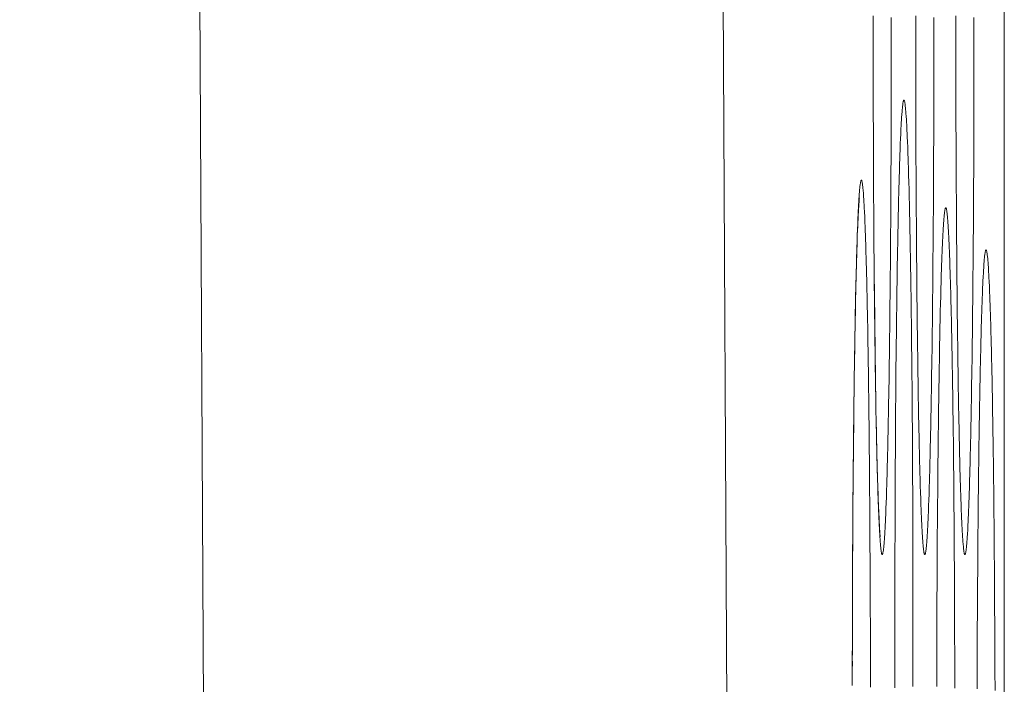
# Model space of a CAD drawing. Units: inches. Extents: x -1 to 102, y -19 to 58.
# Drawn here: x 55 to 55, y 25 to 25 of the extents above; entities that cross this region are included whole.
import ezdxf

# ---------------------------------------------------------------- set-up
doc = ezdxf.new("R2010")
doc.units = ezdxf.units.IN
doc.header["$MEASUREMENT"] = 0
doc.layers.add('OUTLINE', color=7, linetype='Continuous', lineweight=0)
doc.layers.add('TOP_COVER_PHOENI', color=7, linetype='Continuous', lineweight=0)

# ---------------------------------------------------------------- blocks, each defined once
blk = doc.blocks.new('SE6')
at = {"layer": 'TOP_COVER_PHOENI', "color": 7, "linetype": 'Continuous', "lineweight": 0, "ltscale": 0.019685}
for p, q in [((55.17181, 29.11627), (55.19332, 25.07341)), ((55.11298, 29.05863), (55.13441, 25.03039)), ((55.22425, 26.36977), (55.22425, 24.40307))]:
    blk.add_line(p, q, dxfattribs=at)
at = {"layer": 'TOP_COVER_PHOENI', "color": 7, "linetype": 'Continuous', "lineweight": 0, "ltscale": 0.019685, "flags": 128}
for points in [[(55.20943, 25.22801), (55.20943, 25.22876), (55.20943, 25.22951), (55.20943, 25.23027)], [(55.21148, 25.23008), (55.21148, 25.22934), (55.21148, 25.22859), (55.21148, 25.22784), (55.21148, 25.22709), (55.21148, 25.22635), (55.21148, 25.2256), (55.21148, 25.22485), (55.21148, 25.2241), (55.21147, 25.22335), (55.21147, 25.2226), (55.21147, 25.22186), (55.21147, 25.22111), (55.21147, 25.22037), (55.21147, 25.21962), (55.21147, 25.21888), (55.21146, 25.21814), (55.21146, 25.2174), (55.21146, 25.21666), (55.21146, 25.21593), (55.21145, 25.2152), (55.21145, 25.21447), (55.21145, 25.21374), (55.21144, 25.21302), (55.21144, 25.2123), (55.21144, 25.21158), (55.21143, 25.21086), (55.21143, 25.21015), (55.21143, 25.20944), (55.21142, 25.20873), (55.21142, 25.20803), (55.21141, 25.20733), (55.21141, 25.20663), (55.2114, 25.20593), (55.2114, 25.20524), (55.21139, 25.20455), (55.21139, 25.20387), (55.21138, 25.20319), (55.21138, 25.20251), (55.21137, 25.20183), (55.21136, 25.20116), (55.21136, 25.2005), (55.21135, 25.19984), (55.21135, 25.19918), (55.21134, 25.19853), (55.21133, 25.19789), (55.21133, 25.19725), (55.21132, 25.19661), (55.21131, 25.19598), (55.2113, 25.19536), (55.2113, 25.19474), (55.21129, 25.19413), (55.21128, 25.19352), (55.21127, 25.19292), (55.21127, 25.19233), (55.21126, 25.19174), (55.21125, 25.19115), (55.21124, 25.19057), (55.21123, 25.19), (55.21123, 25.18943), (55.21122, 25.18887), (55.21121, 25.18832), (55.2112, 25.18777), (55.21119, 25.18723), (55.21118, 25.18669), (55.21117, 25.18616), (55.21116, 25.18564), (55.21115, 25.18513), (55.21114, 25.18462), (55.21113, 25.18412), (55.21112, 25.18362), (55.21111, 25.18314), (55.2111, 25.18266), (55.21109, 25.18219), (55.21108, 25.18172), (55.21107, 25.18127), (55.21106, 25.18082), (55.21105, 25.18038), (55.21104, 25.17995), (55.21103, 25.17953), (55.21102, 25.17911), (55.21101, 25.1787), (55.211, 25.1783), (55.21099, 25.17791), (55.21098, 25.17753), (55.21096, 25.17715), (55.21095, 25.17678), (55.21094, 25.17642), (55.21093, 25.17607), (55.21092, 25.17573), (55.21091, 25.17539), (55.21089, 25.17506), (55.21088, 25.17475), (55.21087, 25.17444), (55.21086, 25.17414), (55.21085, 25.17384), (55.21083, 25.17356), (55.21082, 25.17329), (55.21081, 25.17302), (55.2108, 25.17276), (55.21079, 25.17252), (55.21077, 25.17228), (55.21076, 25.17205), (55.21075, 25.17183), (55.21074, 25.17162), (55.21072, 25.17142), (55.21071, 25.17123), (55.2107, 25.17105), (55.21069, 25.17088), (55.21067, 25.17072), (55.21066, 25.17056), (55.21065, 25.17042), (55.21063, 25.17028), (55.21062, 25.17016), (55.21061, 25.17004), (55.2106, 25.16993), (55.21058, 25.16983), (55.21057, 25.16975), (55.21056, 25.16967), (55.21054, 25.1696), (55.21053, 25.16954), (55.21052, 25.16949), (55.2105, 25.16944), (55.21049, 25.16941), (55.21048, 25.16939), (55.21046, 25.16938), (55.21045, 25.16937), (55.21044, 25.16938), (55.21043, 25.1694), (55.21041, 25.16942), (55.2104, 25.16946), (55.21039, 25.1695), (55.21037, 25.16956), (55.21036, 25.16962), (55.21035, 25.1697), (55.21033, 25.16978), (55.21032, 25.16987), (55.21031, 25.16998), (55.2103, 25.17009), (55.21028, 25.17021), (55.21027, 25.17034), (55.21026, 25.17048), (55.21024, 25.17063), (55.21023, 25.17079), (55.21022, 25.17096), (55.21021, 25.17114), (55.21019, 25.17132), (55.21018, 25.17152), (55.21017, 25.17172), (55.21016, 25.17194), (55.21014, 25.17216), (55.21013, 25.17239), (55.21012, 25.17263), (55.21011, 25.17288), (55.21009, 25.17314), (55.21008, 25.17341), (55.21007, 25.17369), (55.21006, 25.17397), (55.21005, 25.17427), (55.21003, 25.17457), (55.21002, 25.17488), (55.21001, 25.1752), (55.21, 25.17553), (55.20999, 25.17587), (55.20997, 25.17622), (55.20996, 25.17658), (55.20995, 25.17694), (55.20994, 25.17731), (55.20993, 25.1777), (55.20992, 25.17809), (55.20991, 25.17848), (55.2099, 25.17889), (55.20988, 25.1793), (55.20987, 25.17973), (55.20986, 25.18015), (55.20985, 25.18059), (55.20984, 25.18104), (55.20983, 25.18149), (55.20982, 25.18195), (55.20981, 25.18241), (55.2098, 25.18289), (55.20979, 25.18337), (55.20978, 25.18386), (55.20977, 25.18435), (55.20976, 25.18485), (55.20975, 25.18536), (55.20974, 25.18588), (55.20973, 25.1864), (55.20972, 25.18693), (55.20972, 25.18747), (55.20971, 25.18801), (55.2097, 25.18856), (55.20969, 25.18912), (55.20968, 25.18969), (55.20967, 25.19026), (55.20966, 25.19084), (55.20965, 25.19142), (55.20965, 25.19201), (55.20964, 25.1926), (55.20963, 25.19321), (55.20962, 25.19381), (55.20962, 25.19442), (55.20961, 25.19504), (55.2096, 25.19566), (55.20959, 25.19629), (55.20959, 25.19692), (55.20958, 25.19756), (55.20957, 25.1982), (55.20957, 25.19885), (55.20956, 25.1995), (55.20955, 25.20015), (55.20955, 25.20081), (55.20954, 25.20147), (55.20954, 25.20214)], [(55.21424, 25.22801), (55.21424, 25.22876), (55.21424, 25.22951), (55.21424, 25.23027)], [(55.21629, 25.23008), (55.21629, 25.22934), (55.21629, 25.22859), (55.21629, 25.22784), (55.21629, 25.22709), (55.21629, 25.22635), (55.21629, 25.2256), (55.21629, 25.22485), (55.21629, 25.2241), (55.21629, 25.22335), (55.21628, 25.2226), (55.21628, 25.22186), (55.21628, 25.22111), (55.21628, 25.22037), (55.21628, 25.21962), (55.21628, 25.21888), (55.21627, 25.21814), (55.21627, 25.2174), (55.21627, 25.21666), (55.21627, 25.21593), (55.21626, 25.2152), (55.21626, 25.21447), (55.21626, 25.21374), (55.21625, 25.21302), (55.21625, 25.2123), (55.21625, 25.21158), (55.21624, 25.21086), (55.21624, 25.21015), (55.21624, 25.20944), (55.21623, 25.20873), (55.21623, 25.20803), (55.21622, 25.20733), (55.21622, 25.20663), (55.21621, 25.20593), (55.21621, 25.20524), (55.2162, 25.20455), (55.2162, 25.20387), (55.21619, 25.20319), (55.21619, 25.20251), (55.21618, 25.20183), (55.21618, 25.20116), (55.21617, 25.2005), (55.21616, 25.19984), (55.21616, 25.19918), (55.21615, 25.19853), (55.21614, 25.19789), (55.21614, 25.19725), (55.21613, 25.19661), (55.21612, 25.19598), (55.21612, 25.19536), (55.21611, 25.19474), (55.2161, 25.19413), (55.21609, 25.19352), (55.21609, 25.19292), (55.21608, 25.19233), (55.21607, 25.19174), (55.21606, 25.19115), (55.21605, 25.19057), (55.21604, 25.19), (55.21604, 25.18943), (55.21603, 25.18887), (55.21602, 25.18832), (55.21601, 25.18777), (55.216, 25.18723), (55.21599, 25.18669), (55.21598, 25.18616), (55.21597, 25.18564), (55.21596, 25.18513), (55.21595, 25.18462), (55.21594, 25.18412), (55.21593, 25.18362), (55.21592, 25.18314), (55.21591, 25.18266), (55.2159, 25.18219), (55.21589, 25.18172), (55.21588, 25.18127), (55.21587, 25.18082), (55.21586, 25.18038), (55.21585, 25.17995), (55.21584, 25.17953), (55.21583, 25.17911), (55.21582, 25.1787), (55.21581, 25.1783), (55.2158, 25.17791), (55.21579, 25.17753), (55.21577, 25.17715), (55.21576, 25.17678), (55.21575, 25.17642), (55.21574, 25.17607), (55.21573, 25.17573), (55.21572, 25.17539), (55.2157, 25.17506), (55.21569, 25.17475), (55.21568, 25.17444), (55.21567, 25.17414), (55.21566, 25.17384), (55.21564, 25.17356), (55.21563, 25.17329), (55.21562, 25.17302), (55.21561, 25.17276), (55.2156, 25.17252), (55.21558, 25.17228), (55.21557, 25.17205), (55.21556, 25.17183), (55.21555, 25.17162), (55.21553, 25.17142), (55.21552, 25.17123), (55.21551, 25.17105), (55.2155, 25.17088), (55.21548, 25.17072), (55.21547, 25.17056), (55.21546, 25.17042), (55.21544, 25.17028), (55.21543, 25.17016), (55.21542, 25.17004), (55.21541, 25.16993), (55.21539, 25.16983), (55.21538, 25.16975), (55.21537, 25.16967), (55.21535, 25.1696), (55.21534, 25.16954), (55.21533, 25.16949), (55.21531, 25.16944), (55.2153, 25.16941), (55.21529, 25.16939), (55.21528, 25.16938), (55.21526, 25.16937), (55.21525, 25.16938), (55.21524, 25.1694), (55.21522, 25.16942), (55.21521, 25.16946), (55.2152, 25.1695), (55.21518, 25.16956), (55.21517, 25.16962), (55.21516, 25.1697), (55.21515, 25.16978), (55.21513, 25.16987), (55.21512, 25.16998), (55.21511, 25.17009), (55.21509, 25.17021), (55.21508, 25.17034), (55.21507, 25.17048), (55.21505, 25.17063), (55.21504, 25.17079), (55.21503, 25.17096), (55.21502, 25.17114), (55.215, 25.17132), (55.21499, 25.17152), (55.21498, 25.17172), (55.21497, 25.17194), (55.21495, 25.17216), (55.21494, 25.17239), (55.21493, 25.17263), (55.21492, 25.17288), (55.2149, 25.17314), (55.21489, 25.17341), (55.21488, 25.17369), (55.21487, 25.17397), (55.21486, 25.17427), (55.21484, 25.17457), (55.21483, 25.17488), (55.21482, 25.1752), (55.21481, 25.17553), (55.2148, 25.17587), (55.21479, 25.17622), (55.21477, 25.17658), (55.21476, 25.17694), (55.21475, 25.17731), (55.21474, 25.1777), (55.21473, 25.17809), (55.21472, 25.17848), (55.21471, 25.17889), (55.2147, 25.1793), (55.21468, 25.17973), (55.21467, 25.18015), (55.21466, 25.18059), (55.21465, 25.18104), (55.21464, 25.18149), (55.21463, 25.18195), (55.21462, 25.18241), (55.21461, 25.18289), (55.2146, 25.18337), (55.21459, 25.18386), (55.21458, 25.18435), (55.21457, 25.18485), (55.21456, 25.18536), (55.21455, 25.18588), (55.21454, 25.1864), (55.21453, 25.18693), (55.21453, 25.18747), (55.21452, 25.18801), (55.21451, 25.18856), (55.2145, 25.18912), (55.21449, 25.18969), (55.21448, 25.19026), (55.21447, 25.19084), (55.21447, 25.19142), (55.21446, 25.19201), (55.21445, 25.1926), (55.21444, 25.19321), (55.21443, 25.19381), (55.21443, 25.19442), (55.21442, 25.19504), (55.21441, 25.19566), (55.2144, 25.19629), (55.2144, 25.19692), (55.21439, 25.19756), (55.21438, 25.1982), (55.21438, 25.19885), (55.21437, 25.1995), (55.21436, 25.20015), (55.21436, 25.20081), (55.21435, 25.20147), (55.21435, 25.20214)], [(55.21878, 25.22801), (55.21878, 25.22876), (55.21878, 25.22951), (55.21878, 25.23027)], [(55.22082, 25.23008), (55.22082, 25.22934), (55.22082, 25.22859), (55.22082, 25.22784), (55.22082, 25.22709), (55.22082, 25.22635), (55.22082, 25.2256), (55.22082, 25.22485), (55.22082, 25.2241), (55.22082, 25.22335), (55.22082, 25.2226), (55.22082, 25.22186), (55.22082, 25.22111), (55.22082, 25.22037), (55.22081, 25.21962), (55.22081, 25.21888), (55.22081, 25.21814), (55.22081, 25.2174), (55.2208, 25.21666), (55.2208, 25.21593), (55.2208, 25.2152), (55.2208, 25.21447), (55.22079, 25.21374), (55.22079, 25.21302), (55.22079, 25.2123), (55.22078, 25.21158), (55.22078, 25.21086), (55.22078, 25.21015), (55.22077, 25.20944), (55.22077, 25.20873), (55.22076, 25.20803), (55.22076, 25.20733), (55.22075, 25.20663), (55.22075, 25.20593), (55.22074, 25.20524), (55.22074, 25.20455), (55.22073, 25.20387), (55.22073, 25.20319), (55.22072, 25.20251), (55.22072, 25.20183), (55.22071, 25.20116), (55.2207, 25.2005), (55.2207, 25.19984), (55.22069, 25.19918), (55.22069, 25.19853), (55.22068, 25.19789), (55.22067, 25.19725), (55.22067, 25.19661), (55.22066, 25.19598), (55.22065, 25.19536), (55.22064, 25.19474), (55.22064, 25.19413), (55.22063, 25.19352), (55.22062, 25.19292), (55.22061, 25.19233), (55.22061, 25.19174), (55.2206, 25.19115), (55.22059, 25.19057), (55.22058, 25.19), (55.22057, 25.18943), (55.22056, 25.18887), (55.22055, 25.18832), (55.22055, 25.18777), (55.22054, 25.18723), (55.22053, 25.18669), (55.22052, 25.18616), (55.22051, 25.18564), (55.2205, 25.18513), (55.22049, 25.18462), (55.22048, 25.18412), (55.22047, 25.18362), (55.22046, 25.18314), (55.22045, 25.18266), (55.22044, 25.18219), (55.22043, 25.18172), (55.22042, 25.18127), (55.22041, 25.18082), (55.2204, 25.18038), (55.22039, 25.17995), (55.22038, 25.17953), (55.22037, 25.17911), (55.22035, 25.1787), (55.22034, 25.1783), (55.22033, 25.17791), (55.22032, 25.17753), (55.22031, 25.17715), (55.2203, 25.17678), (55.22029, 25.17642), (55.22028, 25.17607), (55.22026, 25.17573), (55.22025, 25.17539), (55.22024, 25.17506), (55.22023, 25.17475), (55.22022, 25.17444), (55.2202, 25.17414), (55.22019, 25.17384), (55.22018, 25.17356), (55.22017, 25.17329), (55.22016, 25.17302), (55.22014, 25.17276), (55.22013, 25.17252), (55.22012, 25.17228), (55.22011, 25.17205), (55.22009, 25.17183), (55.22008, 25.17162), (55.22007, 25.17142), (55.22006, 25.17123), (55.22004, 25.17105), (55.22003, 25.17088), (55.22002, 25.17072), (55.22001, 25.17056), (55.21999, 25.17042), (55.21998, 25.17028), (55.21997, 25.17016), (55.21995, 25.17004), (55.21994, 25.16993), (55.21993, 25.16983), (55.21992, 25.16975), (55.2199, 25.16967), (55.21989, 25.1696), (55.21988, 25.16954), (55.21986, 25.16949), (55.21985, 25.16944), (55.21984, 25.16941), (55.21982, 25.16939), (55.21981, 25.16938), (55.2198, 25.16937), (55.21978, 25.16938), (55.21977, 25.1694), (55.21976, 25.16942), (55.21975, 25.16946), (55.21973, 25.1695), (55.21972, 25.16956), (55.21971, 25.16962), (55.21969, 25.1697), (55.21968, 25.16978), (55.21967, 25.16987), (55.21965, 25.16998), (55.21964, 25.17009), (55.21963, 25.17021), (55.21962, 25.17034), (55.2196, 25.17048), (55.21959, 25.17063), (55.21958, 25.17079), (55.21956, 25.17096), (55.21955, 25.17114), (55.21954, 25.17132), (55.21953, 25.17152), (55.21951, 25.17172), (55.2195, 25.17194), (55.21949, 25.17216), (55.21948, 25.17239), (55.21946, 25.17263), (55.21945, 25.17288), (55.21944, 25.17314), (55.21943, 25.17341), (55.21942, 25.17369), (55.2194, 25.17397), (55.21939, 25.17427), (55.21938, 25.17457), (55.21937, 25.17488), (55.21936, 25.1752), (55.21934, 25.17553), (55.21933, 25.17587), (55.21932, 25.17622), (55.21931, 25.17658), (55.2193, 25.17694), (55.21929, 25.17731), (55.21928, 25.1777), (55.21926, 25.17809), (55.21925, 25.17848), (55.21924, 25.17889), (55.21923, 25.1793), (55.21922, 25.17973), (55.21921, 25.18015), (55.2192, 25.18059), (55.21919, 25.18104), (55.21918, 25.18149), (55.21917, 25.18195), (55.21916, 25.18241), (55.21915, 25.18289), (55.21914, 25.18337), (55.21913, 25.18386), (55.21912, 25.18435), (55.21911, 25.18485), (55.2191, 25.18536), (55.21909, 25.18588), (55.21908, 25.1864), (55.21907, 25.18693), (55.21906, 25.18747), (55.21905, 25.18801), (55.21904, 25.18856), (55.21903, 25.18912), (55.21903, 25.18969), (55.21902, 25.19026), (55.21901, 25.19084), (55.219, 25.19142), (55.21899, 25.19201), (55.21899, 25.1926), (55.21898, 25.19321), (55.21897, 25.19381), (55.21896, 25.19442), (55.21895, 25.19504), (55.21895, 25.19566), (55.21894, 25.19629), (55.21893, 25.19692), (55.21893, 25.19756), (55.21892, 25.1982), (55.21891, 25.19885), (55.21891, 25.1995), (55.2189, 25.20015), (55.21889, 25.20081), (55.21889, 25.20147), (55.21888, 25.20214)], [(55.20954, 25.20214), (55.20953, 25.20264), (55.20953, 25.20314), (55.20952, 25.20365), (55.20952, 25.20416), (55.20952, 25.20467), (55.20951, 25.20518), (55.20951, 25.20569), (55.2095, 25.20621), (55.2095, 25.20673), (55.2095, 25.20725), (55.20949, 25.20777), (55.20949, 25.20829), (55.20949, 25.20882), (55.20948, 25.20935), (55.20948, 25.20988), (55.20948, 25.21041), (55.20948, 25.21094), (55.20947, 25.21148), (55.20947, 25.21201), (55.20947, 25.21255), (55.20946, 25.21309), (55.20946, 25.21363), (55.20946, 25.21417), (55.20946, 25.21471), (55.20946, 25.21525), (55.20945, 25.2158), (55.20945, 25.21634), (55.20945, 25.21688), (55.20945, 25.21743), (55.20945, 25.21798), (55.20944, 25.21852), (55.20944, 25.21907), (55.20944, 25.21962), (55.20944, 25.22018), (55.20944, 25.22074), (55.20944, 25.22129), (55.20944, 25.22185), (55.20944, 25.22241), (55.20943, 25.22297), (55.20943, 25.22353), (55.20943, 25.22409), (55.20943, 25.22465), (55.20943, 25.22521), (55.20943, 25.22577), (55.20943, 25.22633), (55.20943, 25.22689), (55.20943, 25.22745), (55.20943, 25.22801)], [(55.21435, 25.20214), (55.21434, 25.20264), (55.21434, 25.20314), (55.21433, 25.20365), (55.21433, 25.20416), (55.21433, 25.20467), (55.21432, 25.20518), (55.21432, 25.20569), (55.21432, 25.20621), (55.21431, 25.20673), (55.21431, 25.20725), (55.2143, 25.20777), (55.2143, 25.20829), (55.2143, 25.20882), (55.2143, 25.20935), (55.21429, 25.20988), (55.21429, 25.21041), (55.21429, 25.21094), (55.21428, 25.21148), (55.21428, 25.21201), (55.21428, 25.21255), (55.21428, 25.21309), (55.21427, 25.21363), (55.21427, 25.21417), (55.21427, 25.21471), (55.21427, 25.21525), (55.21426, 25.2158), (55.21426, 25.21634), (55.21426, 25.21688), (55.21426, 25.21743), (55.21426, 25.21798), (55.21426, 25.21852), (55.21425, 25.21907), (55.21425, 25.21962), (55.21425, 25.22018), (55.21425, 25.22074), (55.21425, 25.22129), (55.21425, 25.22185), (55.21425, 25.22241), (55.21425, 25.22297), (55.21424, 25.22353), (55.21424, 25.22409), (55.21424, 25.22465), (55.21424, 25.22521), (55.21424, 25.22577), (55.21424, 25.22633), (55.21424, 25.22689), (55.21424, 25.22745), (55.21424, 25.22801)], [(55.21888, 25.20214), (55.21888, 25.20264), (55.21887, 25.20314), (55.21887, 25.20365), (55.21887, 25.20416), (55.21886, 25.20467), (55.21886, 25.20518), (55.21885, 25.20569), (55.21885, 25.20621), (55.21885, 25.20673), (55.21884, 25.20725), (55.21884, 25.20777), (55.21884, 25.20829), (55.21883, 25.20882), (55.21883, 25.20935), (55.21883, 25.20988), (55.21882, 25.21041), (55.21882, 25.21094), (55.21882, 25.21148), (55.21882, 25.21201), (55.21881, 25.21255), (55.21881, 25.21309), (55.21881, 25.21363), (55.21881, 25.21417), (55.2188, 25.21471), (55.2188, 25.21525), (55.2188, 25.2158), (55.2188, 25.21634), (55.2188, 25.21688), (55.21879, 25.21743), (55.21879, 25.21798), (55.21879, 25.21852), (55.21879, 25.21907), (55.21879, 25.21962), (55.21879, 25.22018), (55.21879, 25.22074), (55.21878, 25.22129), (55.21878, 25.22185), (55.21878, 25.22241), (55.21878, 25.22297), (55.21878, 25.22353), (55.21878, 25.22409), (55.21878, 25.22465), (55.21878, 25.22521), (55.21878, 25.22577), (55.21878, 25.22633), (55.21878, 25.22689), (55.21878, 25.22745), (55.21878, 25.22801)], [(55.21188, 25.16212), (55.21188, 25.16287), (55.21188, 25.16362), (55.21188, 25.16438), (55.21188, 25.16513), (55.21189, 25.16588), (55.21189, 25.16664), (55.21189, 25.16739), (55.21189, 25.16814), (55.21189, 25.16889), (55.21189, 25.16964), (55.21189, 25.17038), (55.2119, 25.17113), (55.2119, 25.17187), (55.2119, 25.17262), (55.2119, 25.17335), (55.21191, 25.17408), (55.21191, 25.17481), (55.21191, 25.17554), (55.21191, 25.17627), (55.21192, 25.17699), (55.21192, 25.17772), (55.21192, 25.17844), (55.21193, 25.17916), (55.21193, 25.17987), (55.21194, 25.18059), (55.21194, 25.1813), (55.21194, 25.182), (55.21195, 25.18271), (55.21195, 25.18341), (55.21196, 25.18411), (55.21196, 25.1848), (55.21197, 25.18549), (55.21197, 25.18618), (55.21198, 25.18686), (55.21198, 25.18754), (55.21199, 25.18821), (55.212, 25.18888), (55.212, 25.18954), (55.21201, 25.1902), (55.21201, 25.19085), (55.21202, 25.1915), (55.21203, 25.19214), (55.21203, 25.19278), (55.21204, 25.19342), (55.21205, 25.19405), (55.21206, 25.19467), (55.21206, 25.19529), (55.21207, 25.1959), (55.21208, 25.19651), (55.21209, 25.19712), (55.21209, 25.19772), (55.2121, 25.19831), (55.21211, 25.1989), (55.21212, 25.19948), (55.21213, 25.20006), (55.21214, 25.20063), (55.21214, 25.20119), (55.21215, 25.20175), (55.21216, 25.2023), (55.21217, 25.20284), (55.21218, 25.20337), (55.21219, 25.2039), (55.2122, 25.20443), (55.21221, 25.20494), (55.21222, 25.20545), (55.21223, 25.20595), (55.21224, 25.20644), (55.21225, 25.20692), (55.21226, 25.2074), (55.21227, 25.20787), (55.21228, 25.20834), (55.21229, 25.20879), (55.2123, 25.20924), (55.21231, 25.20968), (55.21232, 25.21012), (55.21233, 25.21054), (55.21234, 25.21096), (55.21235, 25.21137), (55.21236, 25.21177), (55.21237, 25.21217), (55.21239, 25.21256), (55.2124, 25.21294), (55.21241, 25.21331), (55.21242, 25.21367), (55.21243, 25.21402), (55.21244, 25.21437), (55.21245, 25.2147), (55.21247, 25.21503), (55.21248, 25.21535), (55.21249, 25.21566), (55.2125, 25.21596), (55.21251, 25.21625), (55.21253, 25.21654), (55.21254, 25.21681), (55.21255, 25.21707), (55.21256, 25.21733), (55.21257, 25.21758), (55.21259, 25.21781), (55.2126, 25.21804), (55.21261, 25.21826), (55.21262, 25.21847), (55.21264, 25.21867), (55.21265, 25.21887), (55.21266, 25.21905), (55.21268, 25.21922), (55.21269, 25.21939), (55.2127, 25.21955), (55.21271, 25.21969), (55.21273, 25.21983), (55.21274, 25.21996), (55.21275, 25.22008), (55.21277, 25.22018), (55.21278, 25.22028), (55.21279, 25.22037), (55.2128, 25.22045), (55.21282, 25.22053), (55.21283, 25.22059), (55.21284, 25.22064), (55.21286, 25.22068), (55.21287, 25.22071), (55.21288, 25.22074), (55.2129, 25.22075), (55.21291, 25.22075), (55.21292, 25.22075), (55.21293, 25.22073), (55.21295, 25.2207), (55.21296, 25.22067), (55.21297, 25.22062), (55.21299, 25.22057), (55.213, 25.22051), (55.21301, 25.22043), (55.21303, 25.22035), (55.21304, 25.22026), (55.21305, 25.22016), (55.21306, 25.22004), (55.21308, 25.21992), (55.21309, 25.21979), (55.2131, 25.21966), (55.21312, 25.21951), (55.21313, 25.21935), (55.21314, 25.21918), (55.21315, 25.21901), (55.21317, 25.21882), (55.21318, 25.21863), (55.21319, 25.21843), (55.2132, 25.21821), (55.21322, 25.21799), (55.21323, 25.21776), (55.21324, 25.21752), (55.21325, 25.21727), (55.21327, 25.21701), (55.21328, 25.21674), (55.21329, 25.21647), (55.2133, 25.21618), (55.21332, 25.21589), (55.21333, 25.21558), (55.21334, 25.21527), (55.21335, 25.21495), (55.21336, 25.21462), (55.21337, 25.21428), (55.21339, 25.21393), (55.2134, 25.21358), (55.21341, 25.21321), (55.21342, 25.21284), (55.21343, 25.21246), (55.21344, 25.21207), (55.21345, 25.21168), (55.21346, 25.21127), (55.21348, 25.21086), (55.21349, 25.21044), (55.2135, 25.21002), (55.21351, 25.20958), (55.21352, 25.20914), (55.21353, 25.20869), (55.21354, 25.20823), (55.21355, 25.20777), (55.21356, 25.2073), (55.21357, 25.20682), (55.21358, 25.20633), (55.21359, 25.20583), (55.2136, 25.20533), (55.21361, 25.20482), (55.21362, 25.2043), (55.21363, 25.20377), (55.21364, 25.20324), (55.21365, 25.2027), (55.21365, 25.20216), (55.21366, 25.20161), (55.21367, 25.20105), (55.21368, 25.20048), (55.21369, 25.19991), (55.2137, 25.19934), (55.21371, 25.19876), (55.21371, 25.19817), (55.21372, 25.19758), (55.21373, 25.19698), (55.21374, 25.19638), (55.21375, 25.19577), (55.21375, 25.19515), (55.21376, 25.19454), (55.21377, 25.19391), (55.21377, 25.19328), (55.21378, 25.19264), (55.21379, 25.192), (55.21379, 25.19136), (55.2138, 25.1907), (55.21381, 25.19005), (55.21381, 25.18938), (55.21382, 25.18872), (55.21382, 25.18805), (55.21383, 25.18737), (55.21384, 25.18669), (55.21384, 25.18601), (55.21385, 25.18532), (55.21385, 25.18463), (55.21386, 25.18394), (55.21386, 25.18324), (55.21387, 25.18254), (55.21387, 25.18183), (55.21388, 25.18113), (55.21388, 25.18042), (55.21388, 25.17971), (55.21389, 25.17899), (55.21389, 25.17827), (55.21389, 25.17756), (55.2139, 25.17683), (55.2139, 25.1761), (55.2139, 25.17537), (55.21391, 25.17464), (55.21391, 25.1739), (55.21391, 25.17316), (55.21391, 25.17242), (55.21392, 25.17168), (55.21392, 25.17093), (55.21392, 25.17018), (55.21392, 25.16944), (55.21392, 25.16869), (55.21393, 25.16794), (55.21393, 25.16719), (55.21393, 25.16644), (55.21393, 25.16569), (55.21393, 25.16494), (55.21393, 25.16419), (55.21393, 25.16345), (55.21393, 25.1627), (55.21393, 25.16195), (55.21393, 25.1612), (55.21393, 25.16045), (55.21393, 25.1597), (55.21393, 25.15896), (55.21393, 25.15821), (55.21393, 25.15746), (55.21393, 25.15671), (55.21392, 25.15596), (55.21392, 25.15522), (55.21392, 25.15447)], [(55.20707, 25.15458), (55.20707, 25.15533), (55.20707, 25.15609), (55.20707, 25.15684), (55.20707, 25.15759), (55.20708, 25.15834), (55.20708, 25.1591), (55.20708, 25.15985), (55.20708, 25.16059), (55.20708, 25.16134), (55.20708, 25.16209), (55.20709, 25.16283), (55.20709, 25.16357), (55.20709, 25.16431), (55.20709, 25.16504), (55.2071, 25.16577), (55.2071, 25.1665), (55.2071, 25.16722), (55.2071, 25.16795), (55.20711, 25.16867), (55.20711, 25.16939), (55.20712, 25.17011), (55.20712, 25.17083), (55.20712, 25.17154), (55.20713, 25.17225), (55.20713, 25.17296), (55.20714, 25.17367), (55.20714, 25.17437), (55.20715, 25.17506), (55.20715, 25.17576), (55.20716, 25.17645), (55.20716, 25.17713), (55.20717, 25.17782), (55.20717, 25.17849), (55.20718, 25.17917), (55.20718, 25.17983), (55.20719, 25.1805), (55.2072, 25.18116), (55.2072, 25.18181), (55.20721, 25.18246), (55.20722, 25.1831), (55.20722, 25.18374), (55.20723, 25.18437), (55.20724, 25.185), (55.20724, 25.18563), (55.20725, 25.18625), (55.20726, 25.18686), (55.20727, 25.18747), (55.20727, 25.18808), (55.20728, 25.18868), (55.20729, 25.18927), (55.2073, 25.18986), (55.20731, 25.19044), (55.20731, 25.19101), (55.20732, 25.19158), (55.20733, 25.19215), (55.20734, 25.1927), (55.20735, 25.19325), (55.20736, 25.1938), (55.20737, 25.19433), (55.20738, 25.19486), (55.20739, 25.19538), (55.2074, 25.1959), (55.20741, 25.19641), (55.20741, 25.1969), (55.20742, 25.1974), (55.20743, 25.19788), (55.20744, 25.19836), (55.20745, 25.19883), (55.20746, 25.19929), (55.20748, 25.19975), (55.20749, 25.2002), (55.2075, 25.20064), (55.20751, 25.20107), (55.20752, 25.2015), (55.20753, 25.20192), (55.20754, 25.20233), (55.20755, 25.20273), (55.20756, 25.20313), (55.20757, 25.20351), (55.20758, 25.20389), (55.2076, 25.20426), (55.20761, 25.20463), (55.20762, 25.20498), (55.20763, 25.20532), (55.20764, 25.20566), (55.20765, 25.20599), (55.20767, 25.20631), (55.20768, 25.20662), (55.20769, 25.20692), (55.2077, 25.20721), (55.20771, 25.20749), (55.20773, 25.20777), (55.20774, 25.20803), (55.20775, 25.20829), (55.20776, 25.20853), (55.20777, 25.20877), (55.20779, 25.209), (55.2078, 25.20922), (55.20781, 25.20943), (55.20782, 25.20963), (55.20784, 25.20982), (55.20785, 25.21001), (55.20786, 25.21018), (55.20788, 25.21035), (55.20789, 25.2105), (55.2079, 25.21065), (55.20791, 25.21079), (55.20793, 25.21091), (55.20794, 25.21103), (55.20795, 25.21114), (55.20797, 25.21124), (55.20798, 25.21133), (55.20799, 25.21141), (55.20801, 25.21148), (55.20802, 25.21154), (55.20803, 25.2116), (55.20804, 25.21164), (55.20806, 25.21167), (55.20807, 25.21169), (55.20808, 25.21171), (55.2081, 25.21171), (55.20811, 25.2117), (55.20812, 25.21169), (55.20814, 25.21166), (55.20815, 25.21163), (55.20816, 25.21158), (55.20817, 25.21153), (55.20819, 25.21146), (55.2082, 25.21139), (55.20821, 25.21131), (55.20823, 25.21121), (55.20824, 25.21111), (55.20825, 25.211), (55.20827, 25.21088), (55.20828, 25.21075), (55.20829, 25.21061), (55.2083, 25.21046), (55.20832, 25.21031), (55.20833, 25.21014), (55.20834, 25.20996), (55.20835, 25.20978), (55.20837, 25.20959), (55.20838, 25.20938), (55.20839, 25.20917), (55.20841, 25.20895), (55.20842, 25.20872), (55.20843, 25.20848), (55.20844, 25.20823), (55.20845, 25.20797), (55.20847, 25.2077), (55.20848, 25.20742), (55.20849, 25.20714), (55.2085, 25.20684), (55.20851, 25.20654), (55.20853, 25.20623), (55.20854, 25.2059), (55.20855, 25.20557), (55.20856, 25.20524), (55.20857, 25.20489), (55.20859, 25.20453), (55.2086, 25.20417), (55.20861, 25.2038), (55.20862, 25.20342), (55.20863, 25.20303), (55.20864, 25.20263), (55.20865, 25.20223), (55.20866, 25.20182), (55.20867, 25.2014), (55.20868, 25.20097), (55.2087, 25.20054), (55.20871, 25.2001), (55.20872, 25.19965), (55.20873, 25.19919), (55.20874, 25.19873), (55.20875, 25.19825), (55.20876, 25.19777), (55.20877, 25.19728), (55.20878, 25.19679), (55.20879, 25.19628), (55.2088, 25.19577), (55.20881, 25.19525), (55.20881, 25.19473), (55.20882, 25.1942), (55.20883, 25.19366), (55.20884, 25.19311), (55.20885, 25.19256), (55.20886, 25.19201), (55.20887, 25.19144), (55.20888, 25.19087), (55.20889, 25.1903), (55.20889, 25.18971), (55.2089, 25.18913), (55.20891, 25.18853), (55.20892, 25.18794), (55.20893, 25.18733), (55.20893, 25.18672), (55.20894, 25.18611), (55.20895, 25.18549), (55.20895, 25.18487), (55.20896, 25.18424), (55.20897, 25.1836), (55.20898, 25.18296), (55.20898, 25.18231), (55.20899, 25.18166), (55.20899, 25.181), (55.209, 25.18034), (55.20901, 25.17968), (55.20901, 25.179), (55.20902, 25.17833), (55.20902, 25.17765), (55.20903, 25.17697), (55.20903, 25.17628), (55.20904, 25.17559), (55.20904, 25.17489), (55.20905, 25.1742), (55.20905, 25.17349), (55.20906, 25.17279), (55.20906, 25.17208), (55.20907, 25.17137), (55.20907, 25.17066), (55.20907, 25.16995), (55.20908, 25.16923), (55.20908, 25.16851), (55.20909, 25.16779), (55.20909, 25.16706), (55.20909, 25.16633), (55.20909, 25.16559), (55.2091, 25.16486), (55.2091, 25.16412), (55.2091, 25.16338), (55.2091, 25.16263), (55.20911, 25.16189), (55.20911, 25.16114), (55.20911, 25.16039), (55.20911, 25.15965), (55.20911, 25.1589), (55.20911, 25.15815), (55.20912, 25.1574), (55.20912, 25.15665), (55.20912, 25.15589), (55.20912, 25.15515), (55.20912, 25.1544)], [(55.20708, 25.15676), (55.20707, 25.15794), (55.20708, 25.15912), (55.20708, 25.16031), (55.20708, 25.16151), (55.20708, 25.16271), (55.20708, 25.16392), (55.20709, 25.16513), (55.20709, 25.16634), (55.2071, 25.16755), (55.20711, 25.16876), (55.20711, 25.16996), (55.20712, 25.17116), (55.20713, 25.17236), (55.20714, 25.17354), (55.20714, 25.17472), (55.20715, 25.17588), (55.20716, 25.17704), (55.20717, 25.17818), (55.20718, 25.1793), (55.20719, 25.18041), (55.2072, 25.18151), (55.20721, 25.18258), (55.20723, 25.18365), (55.20724, 25.18469), (55.20725, 25.18573), (55.20726, 25.18674), (55.20727, 25.18774), (55.20729, 25.18872), (55.2073, 25.18968), (55.20731, 25.19063), (55.20733, 25.19156), (55.20734, 25.19247), (55.20735, 25.19337), (55.20737, 25.19424), (55.20738, 25.1951), (55.2074, 25.19594), (55.20742, 25.19676), (55.20743, 25.19756), (55.20745, 25.19834), (55.20747, 25.19911), (55.20748, 25.19985), (55.2075, 25.20057), (55.20752, 25.20126), (55.20753, 25.20194), (55.20755, 25.20259), (55.20757, 25.20322), (55.20759, 25.20382), (55.20761, 25.20441), (55.20763, 25.20496), (55.20764, 25.20549), (55.20766, 25.206), (55.20768, 25.20648), (55.2077, 25.20693), (55.20772, 25.20735), (55.20774, 25.20775), (55.20776, 25.20811), (55.20778, 25.20845), (55.2078, 25.20874), (55.20781, 25.20901), (55.20783, 25.20923), (55.20784, 25.20942), (55.20785, 25.20957), (55.20786, 25.20966), (55.20787, 25.2097)], [(55.21661, 25.15447), (55.21661, 25.15522), (55.21662, 25.15597), (55.21662, 25.15672), (55.21662, 25.15747), (55.21662, 25.15822), (55.21662, 25.15897), (55.21662, 25.15971), (55.21663, 25.16045), (55.21663, 25.16119), (55.21663, 25.16192), (55.21663, 25.16265), (55.21664, 25.16338), (55.21664, 25.1641), (55.21664, 25.16483), (55.21665, 25.16555), (55.21665, 25.16627), (55.21665, 25.16699), (55.21666, 25.16771), (55.21666, 25.16842), (55.21667, 25.16913), (55.21667, 25.16984), (55.21668, 25.17054), (55.21668, 25.17125), (55.21668, 25.17194), (55.21669, 25.17264), (55.2167, 25.17333), (55.2167, 25.17401), (55.21671, 25.1747), (55.21671, 25.17537), (55.21672, 25.17605), (55.21672, 25.17671), (55.21673, 25.17738), (55.21674, 25.17803), (55.21674, 25.17869), (55.21675, 25.17934), (55.21675, 25.17998), (55.21676, 25.18062), (55.21677, 25.18125), (55.21678, 25.18188), (55.21678, 25.18251), (55.21679, 25.18313), (55.2168, 25.18374), (55.2168, 25.18435), (55.21681, 25.18495), (55.21682, 25.18555), (55.21683, 25.18615), (55.21684, 25.18673), (55.21684, 25.18732), (55.21685, 25.18789), (55.21686, 25.18846), (55.21687, 25.18902), (55.21688, 25.18958), (55.21689, 25.19013), (55.2169, 25.19067), (55.21691, 25.19121), (55.21692, 25.19174), (55.21693, 25.19226), (55.21693, 25.19278), (55.21694, 25.19328), (55.21695, 25.19378), (55.21696, 25.19427), (55.21697, 25.19476), (55.21698, 25.19524), (55.21699, 25.19571), (55.217, 25.19617), (55.21701, 25.19663), (55.21702, 25.19708), (55.21704, 25.19752), (55.21705, 25.19795), (55.21706, 25.19838), (55.21707, 25.1988), (55.21708, 25.19921), (55.21709, 25.19961), (55.2171, 25.20001), (55.21711, 25.20039), (55.21712, 25.20077), (55.21713, 25.20114), (55.21715, 25.2015), (55.21716, 25.20186), (55.21717, 25.2022), (55.21718, 25.20254), (55.21719, 25.20287), (55.2172, 25.20319), (55.21722, 25.2035), (55.21723, 25.2038), (55.21724, 25.20409), (55.21725, 25.20437), (55.21726, 25.20464), (55.21728, 25.20491), (55.21729, 25.20516), (55.2173, 25.20541), (55.21731, 25.20565), (55.21733, 25.20588), (55.21734, 25.2061), (55.21735, 25.20631), (55.21736, 25.20651), (55.21738, 25.2067), (55.21739, 25.20689), (55.2174, 25.20706), (55.21741, 25.20722), (55.21743, 25.20738), (55.21744, 25.20753), (55.21745, 25.20766), (55.21747, 25.20779), (55.21748, 25.20791), (55.21749, 25.20802), (55.2175, 25.20812), (55.21752, 25.20821), (55.21753, 25.20829), (55.21754, 25.20836), (55.21756, 25.20842), (55.21757, 25.20848), (55.21758, 25.20852), (55.2176, 25.20855), (55.21761, 25.20857), (55.21762, 25.20859), (55.21764, 25.20859), (55.21765, 25.20858), (55.21766, 25.20857), (55.21767, 25.20854), (55.21769, 25.2085), (55.2177, 25.20846), (55.21771, 25.20841), (55.21773, 25.20834), (55.21774, 25.20827), (55.21775, 25.20819), (55.21777, 25.20809), (55.21778, 25.20799), (55.21779, 25.20788), (55.2178, 25.20776), (55.21782, 25.20763), (55.21783, 25.20749), (55.21784, 25.20734), (55.21786, 25.20719), (55.21787, 25.20702), (55.21788, 25.20684), (55.21789, 25.20666), (55.21791, 25.20646), (55.21792, 25.20626), (55.21793, 25.20605), (55.21794, 25.20583), (55.21796, 25.2056), (55.21797, 25.20536), (55.21798, 25.20511), (55.21799, 25.20485), (55.21801, 25.20458), (55.21802, 25.2043), (55.21803, 25.20402), (55.21804, 25.20372), (55.21805, 25.20342), (55.21807, 25.2031), (55.21808, 25.20278), (55.21809, 25.20245), (55.2181, 25.20211), (55.21811, 25.20177), (55.21812, 25.20141), (55.21814, 25.20105), (55.21815, 25.20068), (55.21816, 25.2003), (55.21817, 25.19991), (55.21818, 25.19951), (55.21819, 25.19911), (55.2182, 25.1987), (55.21821, 25.19828), (55.21822, 25.19785), (55.21823, 25.19742), (55.21824, 25.19698), (55.21826, 25.19653), (55.21827, 25.19607), (55.21828, 25.19561), (55.21829, 25.19513), (55.2183, 25.19465), (55.21831, 25.19416), (55.21832, 25.19367), (55.21833, 25.19316), (55.21833, 25.19265), (55.21834, 25.19213), (55.21835, 25.19161), (55.21836, 25.19108), (55.21837, 25.19054), (55.21838, 25.18999), (55.21839, 25.18944), (55.2184, 25.18888), (55.21841, 25.18832), (55.21842, 25.18775), (55.21842, 25.18717), (55.21843, 25.18659), (55.21844, 25.18601), (55.21845, 25.18541), (55.21846, 25.18482), (55.21846, 25.18421), (55.21847, 25.1836), (55.21848, 25.18299), (55.21849, 25.18237), (55.21849, 25.18175), (55.2185, 25.18112), (55.21851, 25.18048), (55.21851, 25.17984), (55.21852, 25.17919), (55.21853, 25.17854), (55.21853, 25.17788), (55.21854, 25.17722), (55.21855, 25.17655), (55.21855, 25.17588), (55.21856, 25.17521), (55.21856, 25.17453), (55.21857, 25.17384), (55.21857, 25.17316), (55.21858, 25.17247), (55.21858, 25.17177), (55.21859, 25.17107), (55.21859, 25.17037), (55.2186, 25.16967), (55.2186, 25.16896), (55.21861, 25.16825), (55.21861, 25.16754), (55.21861, 25.16683), (55.21862, 25.16611), (55.21862, 25.16539), (55.21862, 25.16467), (55.21863, 25.16394), (55.21863, 25.16321), (55.21863, 25.16247), (55.21864, 25.16173), (55.21864, 25.161), (55.21864, 25.16025), (55.21864, 25.15951), (55.21865, 25.15877), (55.21865, 25.15802), (55.21865, 25.15727), (55.21865, 25.15652), (55.21865, 25.15578), (55.21865, 25.15503), (55.21865, 25.15427)], [(55.22117, 25.15421), (55.22118, 25.15495), (55.22118, 25.15569), (55.22118, 25.15643), (55.22118, 25.15716), (55.22119, 25.15789), (55.22119, 25.15862), (55.22119, 25.15935), (55.2212, 25.16007), (55.2212, 25.16079), (55.2212, 25.16152), (55.22121, 25.16223), (55.22121, 25.16295), (55.22121, 25.16366), (55.22122, 25.16438), (55.22122, 25.16508), (55.22123, 25.16579), (55.22123, 25.16649), (55.22124, 25.16719), (55.22124, 25.16788), (55.22125, 25.16857), (55.22125, 25.16926), (55.22126, 25.16994), (55.22126, 25.17062), (55.22127, 25.17129), (55.22127, 25.17196), (55.22128, 25.17262), (55.22129, 25.17328), (55.22129, 25.17393), (55.2213, 25.17458), (55.22131, 25.17522), (55.22131, 25.17586), (55.22132, 25.17649), (55.22133, 25.17712), (55.22133, 25.17775), (55.22134, 25.17837), (55.22135, 25.17898), (55.22136, 25.17959), (55.22136, 25.1802), (55.22137, 25.1808), (55.22138, 25.18139), (55.22139, 25.18198), (55.2214, 25.18256), (55.22141, 25.18313), (55.22141, 25.1837), (55.22142, 25.18427), (55.22143, 25.18482), (55.22144, 25.18537), (55.22145, 25.18592), (55.22146, 25.18645), (55.22147, 25.18698), (55.22148, 25.1875), (55.22149, 25.18802), (55.2215, 25.18853), (55.22151, 25.18903), (55.22152, 25.18952), (55.22153, 25.19), (55.22154, 25.19048), (55.22155, 25.19095), (55.22156, 25.19141), (55.22157, 25.19187), (55.22158, 25.19232), (55.22159, 25.19276), (55.2216, 25.19319), (55.22161, 25.19362), (55.22162, 25.19404), (55.22163, 25.19445), (55.22164, 25.19485), (55.22165, 25.19525), (55.22166, 25.19564), (55.22168, 25.19601), (55.22169, 25.19638), (55.2217, 25.19675), (55.22171, 25.1971), (55.22172, 25.19745), (55.22173, 25.19778), (55.22174, 25.19811), (55.22176, 25.19843), (55.22177, 25.19874), (55.22178, 25.19904), (55.22179, 25.19933), (55.2218, 25.19961), (55.22182, 25.19989), (55.22183, 25.20015), (55.22184, 25.20041), (55.22185, 25.20065), (55.22187, 25.20089), (55.22188, 25.20112), (55.22189, 25.20134), (55.2219, 25.20155), (55.22192, 25.20175), (55.22193, 25.20194), (55.22194, 25.20213), (55.22195, 25.2023), (55.22197, 25.20247), (55.22198, 25.20262), (55.22199, 25.20277), (55.22201, 25.20291), (55.22202, 25.20304), (55.22203, 25.20315), (55.22204, 25.20326), (55.22206, 25.20336), (55.22207, 25.20345), (55.22208, 25.20353), (55.2221, 25.2036), (55.22211, 25.20367), (55.22212, 25.20372), (55.22213, 25.20376), (55.22215, 25.20379), (55.22216, 25.20382), (55.22217, 25.20383), (55.22219, 25.20383), (55.2222, 25.20383), (55.22221, 25.20381), (55.22223, 25.20378), (55.22224, 25.20375), (55.22225, 25.2037), (55.22227, 25.20365), (55.22228, 25.20358), (55.22229, 25.20351), (55.2223, 25.20343), (55.22232, 25.20334), (55.22233, 25.20323), (55.22234, 25.20312), (55.22236, 25.203), (55.22237, 25.20287), (55.22238, 25.20273), (55.22239, 25.20259), (55.22241, 25.20243), (55.22242, 25.20226), (55.22243, 25.20209), (55.22245, 25.2019), (55.22246, 25.20171), (55.22247, 25.2015), (55.22248, 25.20129), (55.2225, 25.20107), (55.22251, 25.20084), (55.22252, 25.2006), (55.22253, 25.20035), (55.22255, 25.20009), (55.22256, 25.19982), (55.22257, 25.19955), (55.22258, 25.19926), (55.22259, 25.19896), (55.22261, 25.19866), (55.22262, 25.19835), (55.22263, 25.19803), (55.22264, 25.1977), (55.22265, 25.19736), (55.22266, 25.19701), (55.22268, 25.19665), (55.22269, 25.19629), (55.2227, 25.19592), (55.22271, 25.19554), (55.22272, 25.19515), (55.22273, 25.19476), (55.22274, 25.19435), (55.22275, 25.19394), (55.22277, 25.19352), (55.22278, 25.1931), (55.22279, 25.19266), (55.2228, 25.19222), (55.22281, 25.19177), (55.22282, 25.19131), (55.22283, 25.19085), (55.22284, 25.19037), (55.22285, 25.18989), (55.22286, 25.1894), (55.22287, 25.18891), (55.22288, 25.18841), (55.22289, 25.18789), (55.2229, 25.18738), (55.22291, 25.18685), (55.22291, 25.18632), (55.22292, 25.18578), (55.22293, 25.18524), (55.22294, 25.18468), (55.22295, 25.18413), (55.22296, 25.18356), (55.22297, 25.18299), (55.22298, 25.18242), (55.22298, 25.18184), (55.22299, 25.18125), (55.223, 25.18066), (55.22301, 25.18006), (55.22302, 25.17945), (55.22302, 25.17885), (55.22303, 25.17823), (55.22304, 25.17761), (55.22305, 25.17699), (55.22305, 25.17636), (55.22306, 25.17572), (55.22307, 25.17508), (55.22307, 25.17443), (55.22308, 25.17378), (55.22309, 25.17313), (55.22309, 25.17246), (55.2231, 25.1718), (55.2231, 25.17113), (55.22311, 25.17045), (55.22311, 25.16977), (55.22312, 25.16909), (55.22313, 25.1684), (55.22313, 25.16771), (55.22314, 25.16702), (55.22314, 25.16632), (55.22314, 25.16562), (55.22315, 25.16491), (55.22315, 25.16421), (55.22316, 25.1635), (55.22316, 25.16278), (55.22317, 25.16207), (55.22317, 25.16135), (55.22317, 25.16063), (55.22318, 25.15991), (55.22318, 25.15918), (55.22318, 25.15845), (55.22319, 25.15771), (55.22319, 25.15698), (55.22319, 25.15624), (55.22319, 25.1555), (55.2232, 25.15475), (55.2232, 25.15401)], [(55.21023, 25.17138), (55.21022, 25.1714), (55.21022, 25.17147), (55.21021, 25.17157), (55.2102, 25.1717), (55.21019, 25.17186), (55.21017, 25.17205), (55.21016, 25.17226), (55.21014, 25.17249), (55.21013, 25.17275), (55.21012, 25.17302), (55.2101, 25.17331), (55.21009, 25.17363), (55.21007, 25.17396), (55.21006, 25.17431), (55.21004, 25.17468), (55.21002, 25.17507), (55.21001, 25.17548), (55.20999, 25.1759), (55.20998, 25.17634), (55.20996, 25.1768), (55.20995, 25.17727), (55.20993, 25.17776), (55.20992, 25.17827), (55.2099, 25.17879), (55.20989, 25.17933), (55.20987, 25.17988), (55.20986, 25.18044), (55.20985, 25.18102), (55.20983, 25.18162), (55.20982, 25.18222), (55.20981, 25.18284), (55.20979, 25.18347), (55.20978, 25.18412), (55.20977, 25.18477), (55.20975, 25.18544), (55.20974, 25.18612), (55.20973, 25.18681), (55.20972, 25.18751), (55.20971, 25.18823), (55.2097, 25.18895), (55.20969, 25.18969), (55.20968, 25.19044), (55.20967, 25.1912), (55.20966, 25.19198), (55.20965, 25.19276), (55.20964, 25.19356), (55.20963, 25.19437), (55.20962, 25.1952), (55.20961, 25.19604), (55.2096, 25.19689), (55.20959, 25.19775), (55.20958, 25.19863), (55.20957, 25.19952), (55.20956, 25.20042), (55.20955, 25.20134), (55.20954, 25.20227)], [(55.21189, 25.15429), (55.21189, 25.15484), (55.21189, 25.1554), (55.21189, 25.15596), (55.21189, 25.15652), (55.21189, 25.15708), (55.21189, 25.15763), (55.21189, 25.15819), (55.21189, 25.15875), (55.21188, 25.15931), (55.21188, 25.15987), (55.21188, 25.16044), (55.21188, 25.161), (55.21188, 25.16156), (55.21188, 25.16212)]]:
    blk.add_lwpolyline(points, dxfattribs=at)

msp = doc.modelspace()

# ---------------------------------------------------------------- block references
at = {"layer": 'OUTLINE', "lineweight": 0}
msp.add_blockref('SE6', (0, 0), dxfattribs=at).dxf.unprotected_set("ltscale", 0)

doc.saveas('drawing.dxf')
